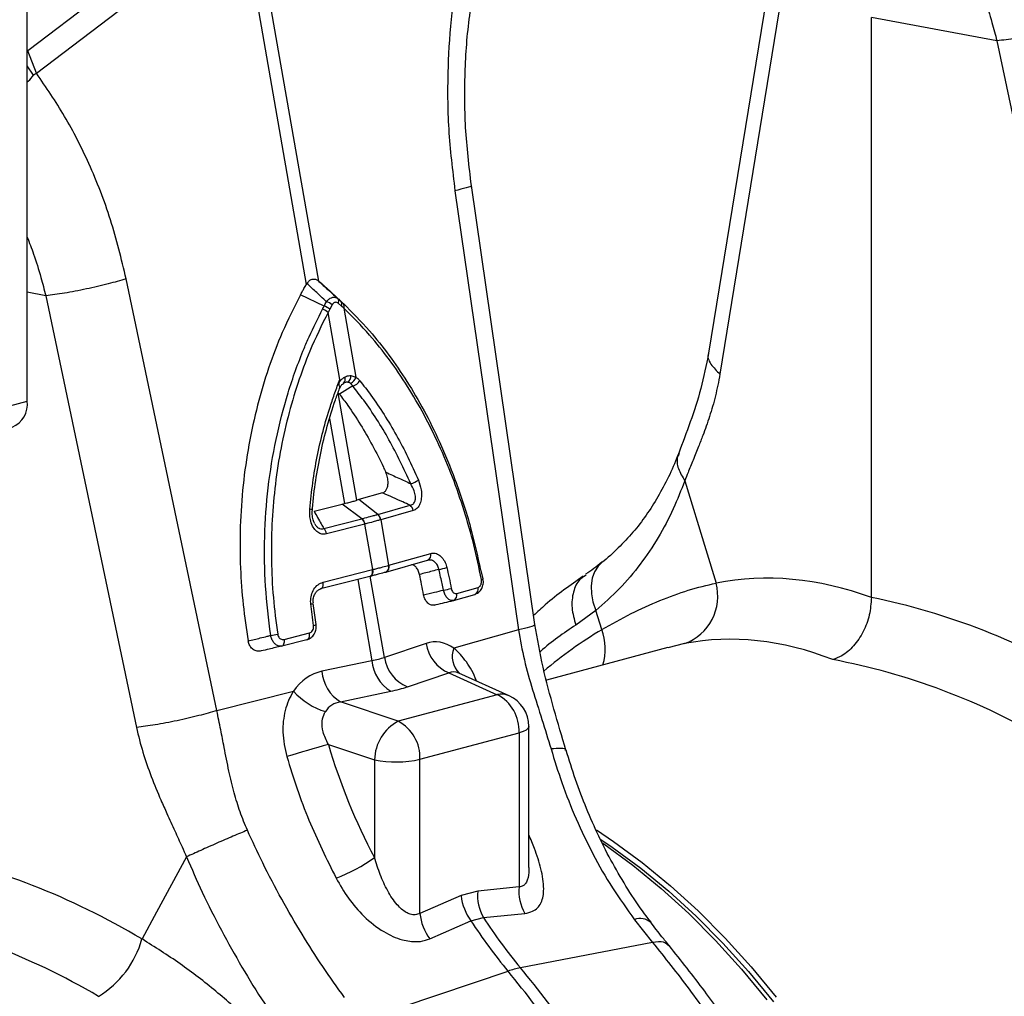
# Model space of a CAD drawing. Units: millimetres. Extents: x 484 to 11615, y 655 to 5017.
# Drawn here: x 9382 to 9529, y 1780 to 1925 of the extents above; entities that cross this region are included whole.
import ezdxf

# ---------------------------------------------------------------- set-up
doc = ezdxf.new("R2010")
doc.units = ezdxf.units.MM
doc.layers.get('0').update_dxf_attribs({"linetype": 'CONTINUOUS'})
doc.layers.add('ACO_DRAINAGE', color=7, linetype='CONTINUOUS')

# ---------------------------------------------------------------- blocks, each defined once
blk = doc.blocks.new('ACO_-_32800_-_ISO')
at = {"layer": 'ACO_DRAINAGE', "linetype": 'Continuous'}
for p, q in [((116.5, 417.41), (85.91, 394.14)), ((129.17, 359.86), (119.63, 414.57)), ((87.18, 390.81), (117.78, 414.08)), ((117.78, 414.08), (127.32, 359.37)), ((196.58, 407.24), (187.14, 349.2)), ((198.26, 404.1), (188.82, 346.06)), ((85.82, 342.05), (85.82, 402.42)), ((230, 395.6), (211.33, 399.1)), ((211.33, 312.86), (211.33, 399.1)), ((230, 395.6), (243.49, 331.41)), ((87.18, 390.81), (85.91, 394.14)), ((86.75, 390.5), (85.82, 391.88)), ((149.42, 373.33), (158.86, 308.06)), ((161.31, 308.83), (151.86, 374.1)), ((114.02, 296.04), (100.53, 360.23)), ((127.42, 359.53), (127.32, 359.37)), ((129.17, 359.86), (129.04, 359.97)), ((132.49, 356.86), (130.32, 358.87)), ((132.62, 356.74), (130.43, 358.77)), ((88.58, 357.71), (85.82, 358.23)), ((88.58, 357.71), (102.06, 293.52)), ((129.97, 356.19), (126.44, 357.83)), ((131.15, 356.36), (130.81, 355.72)), ((132.54, 356.19), (132.05, 356.6)), ((132.89, 355.88), (132.54, 356.19)), ((132.89, 355.88), (134.68, 345.63)), ((130.81, 355.72), (130.55, 355.25)), ((132.29, 345.25), (130.55, 355.25)), ((133.96, 345.86), (134.68, 345.63)), ((134.23, 344.3), (132.26, 343.07)), ((134.23, 344.3), (133.88, 344.69)), ((134.85, 327.32), (132.06, 343.3)), ((132.26, 343.07), (132.06, 343.3)), ((71.68, 338.26), (85.82, 342.05)), ((130.79, 339.48), (133, 326.83)), ((183.6, 330.22), (186.72, 319.98)), ((138.66, 328.41), (135.13, 327.41)), ((128.48, 325.68), (132.66, 326.75)), ((132.66, 326.75), (133, 326.83)), ((135.59, 324.57), (132.66, 326.75)), ((135.13, 327.41), (134.85, 327.32)), ((137.94, 325.2), (135.13, 327.41)), ((137.94, 325.2), (142.74, 326.56)), ((143.21, 325.78), (138.41, 324.42)), ((129.9, 323.12), (135.59, 324.57)), ((136, 323.77), (130.32, 322.33)), ((136.04, 323.78), (136, 323.77)), ((137.22, 317.01), (136.04, 323.78)), ((138.38, 324.41), (139.56, 317.64)), ((139.61, 317.66), (145.81, 319.42)), ((186.72, 319.98), (188.24, 315)), ((139.14, 316.63), (145.34, 318.39)), ((171.26, 318.05), (170.72, 317.52)), ((129.82, 315.13), (137.16, 317)), ((137.03, 316.12), (137.11, 316.22)), ((137.05, 316.21), (137.11, 316.33)), ((137.11, 316.33), (137.15, 316.48)), ((137.11, 316.22), (137.17, 316.35)), ((137.15, 316.48), (137.18, 316.65)), ((137.18, 316.82), (137.16, 317)), ((137.17, 316.35), (137.22, 316.5)), ((137.18, 316.65), (137.18, 316.82)), ((137.24, 316.84), (137.22, 317.01)), ((137.22, 316.5), (137.24, 316.66)), ((137.24, 316.66), (137.24, 316.84)), ((139.06, 316.61), (139.09, 316.61)), ((139.09, 316.61), (139.14, 316.63)), ((153.6, 315.63), (153.34, 316.89)), ((170.18, 316.69), (169.82, 315.71)), ((170.72, 317.52), (170.18, 316.69)), ((136.77, 315.99), (129.43, 314.13)), ((129.81, 314.61), (129.84, 314.78)), ((129.84, 314.95), (129.82, 315.13)), ((129.84, 314.78), (129.84, 314.95)), ((134.97, 315.54), (137.07, 303.46)), ((136.77, 315.99), (136.88, 316.04)), ((136.78, 316), (136.84, 316.01)), ((138.92, 303.96), (136.82, 316.01)), ((136.83, 316.01), (136.94, 316.05)), ((136.88, 316.04), (136.97, 316.11)), ((136.94, 316.05), (137.03, 316.12)), ((136.97, 316.11), (137.05, 316.21)), ((153.6, 315.63), (153.6, 315.63)), ((168.93, 316.19), (168.55, 315.92)), ((169.82, 315.71), (169.66, 314.61)), ((129.43, 314.13), (129.54, 314.17)), ((129.54, 314.17), (129.63, 314.24)), ((129.63, 314.24), (129.71, 314.34)), ((129.71, 314.34), (129.77, 314.47)), ((129.77, 314.47), (129.81, 314.61)), ((149.21, 312.43), (152.38, 313.32)), ((149.68, 313.45), (152.85, 314.35)), ((169.66, 314.61), (169.7, 313.42)), ((169.7, 313.42), (169.94, 312.19)), ((128.78, 308.83), (128.36, 311.98)), ((149.21, 312.43), (149.19, 312.42)), ((169.94, 312.19), (170.37, 310.94)), ((170.37, 310.94), (167.4, 308.76)), ((171.26, 308.08), (170.37, 310.94)), ((124.04, 306.63), (127.79, 307.59)), ((127.81, 307.41), (127.79, 307.59)), ((158.86, 308.06), (149.25, 305.31)), ((127.4, 306.58), (123.66, 305.63)), ((124, 305.97), (124.04, 306.12)), ((124.06, 306.45), (124.04, 306.63)), ((124.04, 306.12), (124.06, 306.28)), ((124.06, 306.28), (124.06, 306.45)), ((127.4, 306.58), (127.51, 306.62)), ((127.51, 306.62), (127.6, 306.7)), ((127.6, 306.7), (127.68, 306.8)), ((127.68, 306.8), (127.75, 306.92)), ((127.75, 306.92), (127.79, 307.07)), ((127.79, 307.07), (127.81, 307.23)), ((127.81, 307.23), (127.81, 307.41)), ((145.12, 306.03), (138.92, 303.96)), ((183.55, 306), (181.07, 305.38)), ((123.66, 305.63), (123.76, 305.67)), ((123.76, 305.67), (123.86, 305.74)), ((123.86, 305.74), (123.94, 305.84)), ((123.94, 305.84), (124, 305.97)), ((181.06, 305.42), (163.01, 300.59)), ((137.07, 303.46), (129.62, 301.88)), ((142.34, 299.57), (148.53, 301.64)), ((148.53, 301.64), (155.72, 298.41)), ((157.46, 298.25), (149.99, 301.61)), ((114.02, 296.04), (125.41, 298.92)), ((132.42, 297.33), (139.87, 298.91)), ((140.99, 294.46), (132.42, 297.33)), ((155.72, 298.41), (140.99, 294.46)), ((159.54, 292.94), (158.95, 292.75)), ((159.99, 293.15), (159.54, 292.94)), ((160.28, 293.39), (159.99, 293.15)), ((160.41, 293.63), (160.28, 293.39)), ((160.41, 272.7), (160.41, 293.69)), ((160.41, 293.69), (160.41, 293.63)), ((144.21, 288.8), (158.95, 292.75)), ((158.95, 292.75), (158.95, 269.85)), ((130.6, 291.01), (137.46, 288.72)), ((137.46, 288.72), (137.46, 274.2)), ((144.21, 265.9), (144.21, 288.8)), ((170.46, 278.3), (172.99, 276.6)), ((171.13, 276.86), (172.78, 275.74)), ((171.33, 276.39), (171.58, 276.22)), ((171.58, 276.22), (175.87, 273.06)), ((172.78, 275.74), (177.04, 272.6)), ((172.99, 276.6), (177.28, 273.44)), ((109.51, 274.29), (105.05, 266.08)), ((175.87, 273.06), (180.08, 269.61)), ((177.04, 272.6), (181.21, 269.18)), ((177.28, 273.44), (181.49, 269.99)), ((158.95, 269.85), (152.81, 269.19)), ((180.08, 269.61), (184.18, 265.87)), ((181.49, 269.99), (185.6, 266.25)), ((150.35, 268.53), (144.21, 265.9)), ((152.81, 269.19), (150.35, 268.53)), ((181.21, 269.18), (185.28, 265.47)), ((105.05, 266.08), (102.89, 262.09)), ((151.8, 264.78), (153.65, 265.28)), ((153.65, 265.28), (159.81, 265.89)), ((184.18, 265.87), (188.17, 261.85)), ((185.28, 265.47), (189.23, 261.49)), ((185.6, 266.25), (189.59, 262.23)), ((145.7, 262.11), (151.8, 264.78)), ((176.13, 264.96), (178.79, 261.59)), ((189.59, 262.23), (193.46, 257.96)), ((178.79, 261.59), (159.16, 257.8)), ((188.17, 261.85), (192.04, 257.58)), ((189.23, 261.49), (193.07, 257.25)), ((193.46, 257.96), (197.19, 253.43)), ((135.62, 250.02), (157.31, 257.31)), ((192.04, 257.58), (195.77, 253.05)), ((193.07, 257.25), (196.77, 252.77))]:
    blk.add_line(p, q, dxfattribs=at)
for centre, radius, start, end in [((131.51, 356.91), 0.624, 329.8876, 37.1496), ((129.25, 353.9), 2.39, 49.433, 72.4415), ((129.66, 354.68), 2.25, 48.2752, 73.1428), ((132.01, 356.48), 0.605, 330.4732, 38.3011), ((132.36, 356.16), 0.601, 331.6141, 39.1368), ((128.95, 353.36), 2.48, 49.6465, 71.5819), ((132.37, 345.24), 0.727, 312.3756, 29.6742), ((132.86, 345.78), 1.1, 303.2779, 3.7091), ((133.37, 345.93), 1.34, 292.6526, 347.3224), ((133.43, 343.76), 1.1, 88.488, 121.508), ((133.81, 345.93), 1.69, 284.3693, 330.2557), ((82.1, 341.61), 3.75, 293.2694, 6.7291), ((142.33, 332.36), 2.63, 281.1584, 308.9453), ((142.01, 325.6), 1.21, 8.7103, 52.9915), ((127.85, 325.38), 0.601, 53.3548, 91.4814), ((137.18, 324.22), 1.21, 8.7859, 53.0405), ((137.21, 324.24), 1.21, 8.7103, 52.9915), ((134.64, 323.57), 1.38, 8.5019, 46.5541), ((134.68, 323.58), 1.38, 8.4136, 46.5048), ((128.95, 322.12), 1.38, 8.5019, 46.5541), ((144.99, 319.17), 0.855, 293.9025, 16.7382), ((138.74, 317.4), 0.855, 293.8408, 16.7256), ((138.8, 317.41), 0.855, 293.8708, 16.7413), ((146.27, 322.3), 5.33, 278.2502, 291.255), ((153.32, 315.88), 0.374, 276.2134, 317.9648), ((181, 313.05), 7.5, 289.9149, 15.0795), ((146.77, 321.06), 7.17, 277.4778, 287.0234), ((148.87, 313.21), 0.855, 293.9025, 16.7382), ((152.03, 314.1), 0.855, 293.9025, 16.7382), ((127.92, 313.22), 1.31, 272.9498, 289.5998), ((128.33, 309.56), 0.852, 274.5221, 300.642), ((204.01, 253.06), 64.02, 120.7622, 130.259), ((163.6, 305.23), 8.17, 342.9471, 20.3968), ((120.73, 318.52), 11.37, 276.5306, 281.8395), ((150.75, 306.89), 5.69, 188.6764, 247.1429), ((152.53, 304.06), 3.51, 159.1355, 224.646), ((142.99, 303.97), 5.94, 184.8403, 238.3567), ((144.55, 304.82), 5.69, 188.6764, 247.1429), ((135.54, 302.38), 5.94, 184.8403, 238.3567), ((133.17, 305.87), 10.42, 221.8624, 253.2359), ((156.36, 295.73), 2.76, 66.3536, 103.3817), ((152.85, 293.02), 6.11, 357.4331, 61.9206), ((155.41, 293.69), 5, 0, 65.7762), ((144.08, 288.62), 6.61, 117.8491, 179.1062), ((138.11, 289.07), 6.11, 357.4331, 61.9206), ((183.93, 97.39), 200.83, 105.398, 107.2371), ((140.66, 304.36), 15.96, 258.4608, 282.8795), ((122.15, 295.82), 26.49, 291.2437, 305.3249), ((165.69, 269.25), 6.77, 174.9288, 209.7364), ((157.82, 269.27), 7.51, 185.6659, 216.7189), ((159.56, 268.59), 6.78, 174.8998, 209.2503), ((151.68, 266.63), 7.51, 185.6097, 217.0737), ((223.16, 310.71), 83.04, 213.1675, 219.5759), ((177, 262.8), 2.33, 49.0795, 111.9555), ((221.31, 310.21), 83.04, 213.1675, 219.5759), ((88.68, 266.13), 14.77, 301.6661, 344.1358), ((161.94, 243.71), 14.37, 101.1781, 108.8178), ((31.73, 152.69), 165.19, 30.5756, 39.5186), ((29.88, 152.19), 165.19, 30.5756, 39.5186)]:
    blk.add_arc(centre, radius, start, end, dxfattribs=at)
for centre, major_axis, ratio, start_param, end_param in [((212.14, 192.61), (-23.92, 122.39), 0.559314, 5.95815, 6.282887), ((210.18, 193.14), (-47.67, 115.43), 0.796468, 5.468964, 5.793702), ((146.73, 295.6), (-0.42, 10.66), 0.626849, 5.833705, 6.46347), ((205.59, 191.38), (-21.96, 114.63), 0.550866, 5.948471, 6.284367), ((126.57, 309.7), (15.58, -2.92), 0.383487, 5.521397, 5.69593), ((205.59, 191.38), (-46.1, 107.45), 0.803765, 5.456941, 5.792837), ((131.66, 291.56), (-1.84, 10.36), 0.759057, 0.025297, 0.655062), ((150.46, 295.92), (-1.67, 5.82), 0.486988, 5.892563, 6.375795), ((126.26, 304.99), (20.53, -1.76), 0.324929, 5.464487, 5.63902), ((134.77, 291.72), (-3.9, 4.97), 0.680432, 5.899406, 6.529171), ((178.08, 303.77), (-20.48, 63.16), 0.739975, 1.532968, 1.807937), ((68.75, 155.25), (-47.67, 115.43), 0.796468, 5.468964, 5.793702), ((64.17, 153.5), (-46.1, 107.45), 0.803765, 5.456941, 5.792837)]:
    blk.add_ellipse(centre, major_axis=major_axis, ratio=ratio, start_param=start_param, end_param=end_param, dxfattribs=at)
for points, knots in [([(241.95, 398.12), (241.24, 401.07), (239.81, 406.99), (236.63, 415.05), (232.94, 422.38), (230.05, 426.59), (228.61, 428.7)], [0, 0, 0, 0, 0.262877, 0.526325, 0.763294, 1, 1, 1, 1]), ([(215.88, 423.8), (216.38, 423.19), (217.46, 421.9), (219.11, 419.71), (220.86, 417.13), (222.69, 414.13), (224.69, 410.41), (226.56, 406.27), (228.12, 402.09), (229.22, 398.61), (229.76, 396.51), (230, 395.6)], [0, 0, 0, 0, 0.077399, 0.166179, 0.266426, 0.378236, 0.501718, 0.664565, 0.802089, 0.913983, 1, 1, 1, 1]), ([(150.22, 407.7), (149.76, 405.08), (148.84, 399.85), (148.28, 391.38), (148.32, 382.48), (149.05, 376.37), (149.42, 373.33)], [0, 0, 0, 0, 0.2366958, 0.4736749, 0.7371095, 1, 1, 1, 1]), ([(151.86, 374.1), (151.52, 376.98), (150.84, 382.73), (150.85, 391.4), (151.43, 399.11), (152.38, 403.71), (152.77, 405.6)], [0, 0, 0, 0, 0.268976, 0.539052, 0.809876, 1, 1, 1, 1]), ([(241.95, 398.12), (241.09, 397.86), (239.3, 397.34), (236.05, 396.59), (232.76, 395.96), (230.9, 395.72), (230, 395.6)], [0, 0, 0, 0, 0.243129, 0.5, 0.756871, 1, 1, 1, 1]), ([(85.82, 389.49), (85.87, 389.53), (86.25, 389.83), (86.52, 390.19), (86.75, 390.5)], [0, 0, 0, 0, 0.1415748, 1, 1, 1, 1]), ([(86.75, 390.5), (86.75, 390.5), (86.82, 390.59), (86.96, 390.72), (87.12, 390.79), (87.18, 390.81), (87.18, 390.81)], [0, 0, 0, 0, 0.0002062, 0.6086444, 0.999906, 1, 1, 1, 1]), ([(100.53, 360.23), (99.82, 363.18), (98.39, 369.1), (95.21, 377.16), (91.52, 384.5), (88.63, 388.71), (87.18, 390.81)], [0, 0, 0, 0, 0.262877, 0.526325, 0.763294, 1, 1, 1, 1]), ([(151.77, 374.09), (151.8, 374.08), (151.98, 374.02), (151.26, 373.76), (150.02, 373.47), (149.42, 373.33)], [0, 0, 0, 0, 0.096297, 0.560567, 1, 1, 1, 1]), ([(85.82, 366.44), (86.14, 365.6), (86.9, 363.64), (87.8, 360.72), (88.34, 358.62), (88.58, 357.71)], [0, 0, 0, 0, 0.294774, 0.693491, 1, 1, 1, 1]), ([(100.53, 360.23), (99.66, 359.98), (97.88, 359.45), (94.62, 358.7), (91.34, 358.07), (89.48, 357.83), (88.58, 357.71)], [0, 0, 0, 0, 0.243129, 0.5, 0.756871, 1, 1, 1, 1]), ([(127.42, 359.53), (127.53, 359.68), (127.74, 359.97), (128.16, 360.2), (128.58, 360.22), (128.88, 360.09), (129.02, 359.99), (129.04, 359.97)], [0, 0, 0, 0, 0.244356, 0.489411, 0.721716, 0.952331, 1, 1, 1, 1]), ([(126.44, 357.83), (126.53, 357.99), (126.7, 358.31), (126.99, 358.83), (127.2, 359.18), (127.32, 359.37)], [0, 0, 0, 0, 0.307402, 0.614804, 1, 1, 1, 1]), ([(130.31, 356.83), (129.77, 357.35), (128.8, 358.25), (127.84, 359.14), (127.42, 359.53)], [0, 0, 0, 0, 0.566421, 1, 1, 1, 1]), ([(129.04, 359.97), (129.47, 359.58), (130.46, 358.7), (131.45, 357.8), (132.01, 357.29)], [0, 0, 0, 0, 0.433579, 1, 1, 1, 1]), ([(130.32, 358.87), (130.2, 358.98), (129.97, 359.19), (129.59, 359.52), (129.32, 359.74), (129.17, 359.86)], [0, 0, 0, 0, 0.307402, 0.614804, 1, 1, 1, 1]), ([(126.44, 357.83), (125.51, 355.99), (123.75, 352.51), (121.66, 346.99), (119.99, 341.42), (118.72, 335.6), (117.85, 329.56), (117.43, 323.42), (117.46, 317.47), (117.86, 311.77), (118.4, 308.19), (118.67, 306.39)], [0, 0, 0, 0, 0.122776, 0.232642, 0.342507, 0.456035, 0.569562, 0.684024, 0.798485, 0.899243, 1, 1, 1, 1]), ([(130.31, 356.83), (130.37, 356.91), (130.55, 357.11), (130.87, 357.36), (131.27, 357.52), (131.68, 357.51), (131.9, 357.36), (132.01, 357.29)], [0, 0, 0, 0, 0.123391, 0.327408, 0.542781, 0.77615, 1, 1, 1, 1]), ([(132.01, 357.29), (132.17, 357.15), (132.33, 357), (132.49, 356.86), (132.49, 356.86)], [0, 0, 0, 0, 0.999925, 1, 1, 1, 1]), ([(129.73, 355.71), (129.81, 355.87), (129.89, 356.03), (129.97, 356.19), (129.97, 356.19)], [0, 0, 0, 0, 0.999896, 1, 1, 1, 1]), ([(129.97, 356.19), (129.97, 356.19), (130.09, 356.4), (130.2, 356.62), (130.31, 356.83)], [0, 0, 0, 0, 0.0000754, 1, 1, 1, 1]), ([(132.05, 356.6), (131.98, 356.65), (131.84, 356.74), (131.61, 356.75), (131.4, 356.67), (131.25, 356.52), (131.18, 356.4), (131.15, 356.36)], [0, 0, 0, 0, 0.226882, 0.457872, 0.670089, 0.874075, 1, 1, 1, 1]), ([(132.49, 356.86), (132.49, 356.86), (132.6, 356.75), (132.72, 356.65), (132.83, 356.54)], [0, 0, 0, 0, 0.000104, 1, 1, 1, 1]), ([(132.83, 356.54), (134.14, 355.23), (136.5, 352.89), (139.62, 348.94), (142.34, 344.98), (144.86, 340.67), (147.27, 335.82), (149.64, 330.04), (151.76, 323.67), (152.77, 319.04), (153.23, 316.92)], [0, 0, 0, 0, 0.138522, 0.247958, 0.357393, 0.469974, 0.582554, 0.711146, 0.867629, 1, 1, 1, 1]), ([(153.37, 315.51), (153, 317.24), (152.27, 320.71), (150.82, 325.8), (149.09, 330.79), (147.08, 335.56), (144.85, 340.06), (142.4, 344.29), (139.69, 348.25), (136.55, 352.23), (134.19, 354.58), (132.89, 355.88)], [0, 0, 0, 0, 0.106169, 0.213074, 0.322303, 0.432334, 0.538591, 0.645584, 0.754888, 0.864989, 1, 1, 1, 1]), ([(122.02, 307.22), (121.72, 309.65), (121.13, 314.51), (121.04, 321.88), (121.55, 329.2), (122.72, 336.37), (124.51, 343.32), (126.32, 348.34), (128.08, 352.46), (129.05, 354.36), (129.73, 355.71)], [0, 0, 0, 0, 0.1439935, 0.2884462, 0.4324423, 0.5764702, 0.720955, 0.8649868, 0.9044438, 1, 1, 1, 1]), ([(130.55, 355.25), (129.61, 353.36), (127.94, 349.96), (126.02, 344.72), (124.53, 339.69), (123.38, 334.46), (122.59, 329.11), (122.15, 323.73), (122.08, 318.32), (122.34, 312.85), (122.82, 309.21), (123.06, 307.39)], [0, 0, 0, 0, 0.1350111, 0.2416386, 0.3482657, 0.4579663, 0.5676659, 0.6742049, 0.7807432, 0.8903716, 1, 1, 1, 1]), ([(187.14, 349.2), (186.78, 347.42), (186.07, 343.86), (184.43, 338.89), (183.27, 335.84), (182.69, 334.31)], [0, 0, 0, 0, 0.334646, 0.667842, 1, 1, 1, 1]), ([(187.16, 349.2), (187.15, 349.18), (186.88, 348.69), (187.33, 347.56), (188.33, 346.55), (188.82, 346.06)], [0, 0, 0, 0, 0.018951, 0.522957, 1, 1, 1, 1]), ([(132.16, 344.77), (132.19, 344.81), (132.25, 344.89), (132.31, 344.98), (132.44, 345.14), (132.65, 345.36), (132.88, 345.52), (133, 345.6)], [0, 0, 0, 0, 0.118035, 0.23638, 0.258817, 0.624238, 1, 1, 1, 1]), ([(133, 345.6), (133.09, 345.65), (133.4, 345.82), (133.73, 345.84), (133.96, 345.86)], [0, 0, 0, 0, 0.297849, 1, 1, 1, 1]), ([(134.68, 345.63), (134.78, 345.56), (134.99, 345.42), (135.18, 345.2), (135.27, 345.09)], [0, 0, 0, 0, 0.493578, 1, 1, 1, 1]), ([(188.82, 346.06), (188.61, 344.96), (188.19, 342.77), (187.29, 339.76), (186.42, 337.31), (185.59, 335.17), (184.85, 333.34), (184.16, 331.65), (183.76, 330.62), (183.6, 330.22)], [0, 0, 0, 0, 0.184647, 0.369269, 0.550928, 0.658553, 0.794485, 0.920212, 1, 1, 1, 1]), ([(127.84, 325.98), (127.97, 327.3), (128.24, 329.93), (128.91, 333.81), (129.78, 337.62), (130.7, 340.77), (131.56, 343.31), (132.05, 344.61), (132.29, 345.25)], [0, 0, 0, 0, 0.195897, 0.392734, 0.588631, 0.785466, 0.892668, 1, 1, 1, 1]), ([(132.16, 344.77), (132.16, 344.75), (132.15, 344.71), (132.14, 344.61), (132.15, 344.49), (132.21, 344.31), (132.28, 344.13), (132.3, 344), (132.26, 343.95), (132.26, 343.95)], [0, 0, 0, 0, 0.034987, 0.140735, 0.246641, 0.370626, 0.682771, 0.991103, 1, 1, 1, 1]), ([(132.29, 345.25), (132.29, 345.24), (132.25, 345.08), (132.2, 344.92), (132.16, 344.77)], [0, 0, 0, 0, 0.08473, 1, 1, 1, 1]), ([(132.27, 343.91), (132.31, 344.01), (132.42, 344.3), (132.7, 344.6), (132.88, 344.71), (132.96, 344.75)], [0, 0, 0, 0, 0.21156, 0.635855, 1, 1, 1, 1]), ([(133.46, 344.86), (133.32, 344.86), (133.12, 344.85), (132.92, 344.74), (132.86, 344.7)], [0, 0, 0, 0, 0.701309, 1, 1, 1, 1]), ([(133.88, 344.69), (133.88, 344.69), (133.76, 344.79), (133.61, 344.83), (133.46, 344.86)], [0, 0, 0, 0, 0.030819, 1, 1, 1, 1]), ([(142.84, 329.77), (141.8, 331.99), (139.73, 336.43), (136.69, 341.13), (134.77, 343.6), (134.23, 344.3)], [0, 0, 0, 0, 0.41731, 0.834597, 1, 1, 1, 1]), ([(135.27, 345.09), (135.83, 344.38), (137.07, 342.78), (138.9, 340.07), (140.74, 336.99), (142.46, 333.74), (143.47, 331.45), (143.98, 330.31)], [0, 0, 0, 0, 0.1653312, 0.3735009, 0.5826652, 0.7908332, 1, 1, 1, 1]), ([(128.22, 325.86), (128.22, 325.95), (128.33, 327.41), (128.7, 330.25), (129.42, 334.34), (130.4, 338.35), (131.37, 341.54), (132.06, 343.37), (132.27, 343.95)], [0, 0, 0, 0, 0.012779, 0.232859, 0.454966, 0.676817, 0.898969, 1, 1, 1, 1]), ([(132.26, 343.07), (132.67, 342.53), (133.75, 341.08), (135.4, 338.56), (137.17, 335.5), (138.39, 333.1), (139.01, 331.74), (139.13, 331.49)], [0, 0, 0, 0, 0.158161, 0.418487, 0.68011, 0.940434, 1, 1, 1, 1]), ([(182.66, 334.31), (182.62, 334.19), (182.18, 332.94), (181.18, 330.75), (179.63, 327.78), (177.87, 325.05), (175.91, 322.5), (173.7, 320.19), (172.14, 318.71), (171.26, 318.07), (171.26, 318.07)], [0, 0, 0, 0, 0.017979, 0.178335, 0.339334, 0.501159, 0.663939, 0.830286, 0.998729, 1, 1, 1, 1]), ([(182.78, 334.27), (182.69, 334.1), (182.33, 333.45), (182.51, 332.01), (183.24, 330.81), (183.6, 330.22)], [0, 0, 0, 0, 0.1494286, 0.5747143, 1, 1, 1, 1]), ([(138.66, 328.41), (138.77, 328.46), (139.01, 328.56), (139.28, 328.92), (139.44, 329.39), (139.5, 329.99), (139.42, 330.73), (139.23, 331.22), (139.13, 331.49)], [0, 0, 0, 0, 0.145087, 0.290695, 0.428119, 0.569434, 0.767775, 1, 1, 1, 1]), ([(139.13, 331.49), (139.46, 331.34), (140.11, 331.04), (141.05, 330.61), (141.96, 330.18), (142.54, 329.91), (142.84, 329.77)], [0, 0, 0, 0, 0.262749, 0.525502, 0.76275, 1, 1, 1, 1]), ([(142.74, 326.56), (142.82, 326.58), (143.03, 326.63), (143.31, 326.84), (143.46, 327.13), (143.55, 327.48), (143.56, 327.99), (143.36, 328.85), (143.03, 329.43), (142.84, 329.77)], [0, 0, 0, 0, 0.08042, 0.21245, 0.324661, 0.358724, 0.510534, 0.704691, 1, 1, 1, 1]), ([(143.98, 330.31), (144.14, 329.84), (144.42, 329.05), (144.48, 327.87), (144.32, 326.96), (143.98, 326.28), (143.58, 325.91), (143.31, 325.82), (143.21, 325.78)], [0, 0, 0, 0, 0.271049, 0.459691, 0.616909, 0.77482, 0.916753, 1, 1, 1, 1]), ([(183.6, 330.22), (183.05, 328.81), (181.89, 325.86), (179.68, 321.71), (177.02, 317.73), (173.95, 314.08), (171.57, 311.99), (170.37, 310.94)], [0, 0, 0, 0, 0.181748, 0.382562, 0.584793, 0.791586, 1, 1, 1, 1]), ([(142.74, 326.56), (142.38, 326.73), (141.53, 327.12), (140.16, 327.73), (139.16, 328.18), (138.66, 328.41)], [0, 0, 0, 0, 0.263274, 0.63163, 1, 1, 1, 1]), ([(133, 326.83), (133.22, 326.88), (133.67, 326.99), (134.28, 327.15), (134.66, 327.27), (134.85, 327.32)], [0, 0, 0, 0, 0.33924, 0.678481, 1, 1, 1, 1]), ([(130.32, 322.33), (130.2, 322.3), (129.87, 322.24), (129.3, 322.35), (128.69, 322.77), (128.19, 323.5), (127.82, 324.6), (127.83, 325.47), (127.84, 325.98)], [0, 0, 0, 0, 0.083247, 0.22518, 0.383091, 0.540309, 0.728951, 1, 1, 1, 1]), ([(128.57, 323.84), (128.54, 323.89), (128.41, 324.09), (128.26, 324.65), (128.17, 325.29), (128.22, 325.71), (128.24, 325.86)], [0, 0, 0, 0, 0.097684, 0.398165, 0.793302, 1, 1, 1, 1]), ([(128.48, 325.68), (128.65, 325.37), (129, 324.74), (129.47, 323.89), (129.77, 323.35), (129.9, 323.12)], [0, 0, 0, 0, 0.368356, 0.736726, 1, 1, 1, 1]), ([(135.62, 324.58), (135.67, 324.59), (136.08, 324.7), (136.7, 324.86), (137.41, 325.05), (137.76, 325.15), (137.91, 325.19)], [0, 0, 0, 0, 0.052169, 0.499966, 0.791093, 1, 1, 1, 1]), ([(137.91, 325.19), (137.92, 325.2), (137.93, 325.2), (137.94, 325.2), (137.94, 325.2)], [0, 0, 0, 0, 0.9987591, 1, 1, 1, 1]), ([(128.57, 323.83), (128.65, 323.68), (128.82, 323.41), (129.09, 323.2), (129.37, 323.07), (129.63, 323.03), (129.83, 323.1), (129.9, 323.12)], [0, 0, 0, 0, 0.264782, 0.489013, 0.564658, 0.835208, 1, 1, 1, 1]), ([(135.59, 324.57), (135.59, 324.57), (135.6, 324.57), (135.61, 324.58), (135.62, 324.58)], [0, 0, 0, 0, 0.001241, 1, 1, 1, 1]), ([(138.38, 324.41), (138.23, 324.37), (137.87, 324.26), (137.14, 324.07), (136.5, 323.9), (136.08, 323.79), (136.04, 323.78)], [0, 0, 0, 0, 0.2088965, 0.5000357, 0.9478359, 1, 1, 1, 1]), ([(138.41, 324.42), (138.41, 324.42), (138.4, 324.41), (138.39, 324.41), (138.38, 324.41)], [0, 0, 0, 0, 0.5, 1, 1, 1, 1]), ([(145.81, 319.42), (146.04, 319.45), (146.5, 319.51), (147.18, 319.16), (147.75, 318.52), (148.07, 317.85), (148.18, 317.43), (148.2, 317.33)], [0, 0, 0, 0, 0.23554, 0.471324, 0.700982, 0.924004, 1, 1, 1, 1]), ([(144.15, 316.28), (144.09, 316.49), (143.98, 316.9), (143.64, 317.37), (143.29, 317.66), (143.05, 317.7), (142.95, 317.71)], [0, 0, 0, 0, 0.273997, 0.548019, 0.822279, 1, 1, 1, 1]), ([(147.04, 317.02), (147.02, 317.09), (146.96, 317.37), (146.75, 317.82), (146.34, 318.24), (145.84, 318.46), (145.49, 318.41), (145.31, 318.38)], [0, 0, 0, 0, 0.075301, 0.29569, 0.523554, 0.760274, 1, 1, 1, 1]), ([(171.26, 318.09), (170.87, 317.77), (170.08, 317.1), (169.26, 316.58), (168.85, 316.31)], [0, 0, 0, 0, 0.491957, 1, 1, 1, 1]), ([(139.06, 316.61), (139, 316.59), (138.66, 316.49), (138.11, 316.34), (137.42, 316.16), (137.02, 316.06), (136.83, 316.01)], [0, 0, 0, 0, 0.089882, 0.499976, 0.768958, 1, 1, 1, 1]), ([(137.16, 317), (137.17, 317), (137.19, 317.01), (137.21, 317.01), (137.22, 317.01)], [0, 0, 0, 0, 0.5, 1, 1, 1, 1]), ([(137.22, 317.01), (137.41, 317.06), (137.83, 317.17), (138.56, 317.36), (139.14, 317.52), (139.5, 317.62), (139.56, 317.64)], [0, 0, 0, 0, 0.23104, 0.500024, 0.910119, 1, 1, 1, 1]), ([(139.56, 317.64), (139.57, 317.64), (139.59, 317.65), (139.61, 317.65), (139.61, 317.66)], [0, 0, 0, 0, 0.5, 1, 1, 1, 1]), ([(147.04, 317.02), (146.7, 316.94), (145.74, 316.69), (144.78, 316.44), (144.15, 316.28)], [0, 0, 0, 0, 0.347043, 1, 1, 1, 1]), ([(144.75, 313.27), (144.66, 313.78), (144.47, 314.79), (144.26, 315.78), (144.15, 316.28)], [0, 0, 0, 0, 0.501773, 1, 1, 1, 1]), ([(147.71, 313.95), (147.57, 314.59), (147.36, 315.62), (147.12, 316.64), (147.04, 317.02)], [0, 0, 0, 0, 0.629855, 1, 1, 1, 1]), ([(148.2, 317.33), (148.32, 316.81), (148.56, 315.77), (148.77, 314.72), (148.87, 314.2)], [0, 0, 0, 0, 0.4998039, 1, 1, 1, 1]), ([(127.98, 311.91), (127.98, 312.02), (127.94, 312.46), (128.04, 313.24), (128.42, 314.13), (129.03, 314.83), (129.56, 315.03), (129.82, 315.13)], [0, 0, 0, 0, 0.075996, 0.299018, 0.528676, 0.76446, 1, 1, 1, 1]), ([(152.48, 313.39), (152.58, 313.42), (152.88, 313.51), (153.27, 313.91), (153.57, 314.5), (153.69, 315.12), (153.6, 315.49), (153.57, 315.63)], [0, 0, 0, 0, 0.1207164, 0.3537798, 0.5971678, 0.8559082, 1, 1, 1, 1]), ([(152.85, 314.35), (152.93, 314.38), (153.07, 314.45), (153.24, 314.65), (153.35, 314.91), (153.4, 315.21), (153.38, 315.41), (153.37, 315.51)], [0, 0, 0, 0, 0.228982, 0.433768, 0.624099, 0.812026, 1, 1, 1, 1]), ([(168.49, 316.01), (166.57, 314.67), (164.03, 312.9), (161.69, 310.73), (161.11, 310.2)], [0, 0, 0, 0, 0.7534, 1, 1, 1, 1]), ([(168.55, 315.92), (168.36, 315.8), (167.62, 315.32), (166.95, 313.71), (166.66, 311.35), (167.15, 309.62), (167.4, 308.76)], [0, 0, 0, 0, 0.100274, 0.400182, 0.700091, 1, 1, 1, 1]), ([(171.26, 308.08), (172.71, 308.9), (175.63, 310.55), (179.92, 312.47), (184.15, 314.03), (186.87, 314.68), (188.24, 315)], [0, 0, 0, 0, 0.247078, 0.495309, 0.747067, 1, 1, 1, 1]), ([(128.38, 311.99), (128.36, 312.1), (128.31, 312.43), (128.42, 313), (128.67, 313.57), (129.04, 313.96), (129.33, 314.12), (129.49, 314.14), (129.52, 314.14)], [0, 0, 0, 0, 0.097011, 0.303788, 0.507005, 0.715302, 0.950959, 1, 1, 1, 1]), ([(144.75, 313.27), (145.3, 313.4), (146.29, 313.62), (147.27, 313.85), (147.71, 313.95)], [0, 0, 0, 0, 0.553928, 1, 1, 1, 1]), ([(149.19, 312.42), (149.06, 312.4), (148.8, 312.37), (148.39, 312.62), (148.04, 313.05), (147.82, 313.53), (147.73, 313.84), (147.71, 313.95)], [0, 0, 0, 0, 0.225593, 0.453681, 0.676986, 0.893414, 1, 1, 1, 1]), ([(148.87, 314.2), (148.89, 314.15), (148.92, 313.99), (149.03, 313.75), (149.22, 313.54), (149.45, 313.42), (149.61, 313.44), (149.68, 313.45)], [0, 0, 0, 0, 0.105879, 0.320462, 0.542584, 0.771424, 1, 1, 1, 1]), ([(128.4, 308.71), (128.32, 309.24), (128.16, 310.31), (128.04, 311.38), (127.98, 311.91)], [0, 0, 0, 0, 0.499804, 1, 1, 1, 1]), ([(146.38, 311.74), (146.23, 311.72), (145.92, 311.68), (145.46, 311.91), (145.08, 312.34), (144.85, 312.83), (144.78, 313.15), (144.75, 313.27)], [0, 0, 0, 0, 0.2261477, 0.452568, 0.6720264, 0.8835831, 1, 1, 1, 1]), ([(146.35, 311.73), (146.44, 311.75), (147.37, 311.98), (148.31, 312.21), (149.15, 312.41)], [0, 0, 0, 0, 0.09371, 1, 1, 1, 1]), ([(211.33, 312.86), (211.27, 311.99), (211.15, 310.25), (210.18, 307.71), (208.75, 305.58), (207.13, 304.19), (206.04, 303.79), (205.59, 303.63)], [0, 0, 0, 0, 0.210468, 0.420896, 0.632583, 0.847463, 1, 1, 1, 1]), ([(127.42, 306.61), (127.49, 306.62), (127.77, 306.67), (128.19, 306.98), (128.59, 307.51), (128.81, 308.17), (128.77, 308.62), (128.75, 308.83)], [0, 0, 0, 0, 0.074157, 0.3045004, 0.537354, 0.7814024, 1, 1, 1, 1]), ([(127.79, 307.59), (127.88, 307.62), (128.05, 307.69), (128.26, 307.92), (128.39, 308.22), (128.42, 308.5), (128.4, 308.66), (128.4, 308.71)], [0, 0, 0, 0, 0.228576, 0.457416, 0.679538, 0.894121, 1, 1, 1, 1]), ([(161.21, 308.82), (161.24, 308.81), (161.42, 308.75), (160.7, 308.49), (159.46, 308.2), (158.86, 308.06)], [0, 0, 0, 0, 0.096297, 0.560567, 1, 1, 1, 1]), ([(158.86, 308.06), (159.12, 306.56), (159.66, 303.54), (160.94, 299.13), (162.37, 294.73), (163.26, 291.81), (163.71, 290.34)], [0, 0, 0, 0, 0.2486848, 0.4988577, 0.7496635, 1, 1, 1, 1]), ([(165.93, 290.15), (165.33, 292.18), (164.12, 296.26), (162.42, 302.48), (161.68, 306.71), (161.31, 308.83)], [0, 0, 0, 0, 0.332912, 0.666249, 1, 1, 1, 1]), ([(167.4, 308.76), (165.59, 307.55), (163.77, 306.32), (162.1, 304.8), (162.08, 304.78)], [0, 0, 0, 0, 0.989483, 1, 1, 1, 1]), ([(118.67, 306.39), (119.27, 306.54), (120.22, 306.78), (121.33, 307.05), (121.85, 307.18), (122.02, 307.22)], [0, 0, 0, 0, 0.534228, 0.848945, 1, 1, 1, 1]), ([(120.63, 304.91), (120.42, 304.89), (120.01, 304.83), (119.42, 305.08), (118.97, 305.54), (118.75, 306.02), (118.69, 306.31), (118.67, 306.39)], [0, 0, 0, 0, 0.2461267, 0.4930028, 0.7191427, 0.9214425, 1, 1, 1, 1]), ([(123.66, 305.63), (123.51, 305.61), (123.23, 305.58), (122.81, 305.8), (122.46, 306.15), (122.18, 306.64), (122.07, 307.03), (122.02, 307.22)], [0, 0, 0, 0, 0.220132, 0.421432, 0.613189, 0.806096, 1, 1, 1, 1]), ([(123.06, 307.39), (123.08, 307.29), (123.13, 307.1), (123.29, 306.86), (123.5, 306.69), (123.76, 306.59), (123.95, 306.62), (124.04, 306.63)], [0, 0, 0, 0, 0.187974, 0.375901, 0.566232, 0.771018, 1, 1, 1, 1]), ([(123.66, 305.63), (123.03, 305.48), (122.02, 305.24), (121.01, 305), (120.63, 304.91)], [0, 0, 0, 0, 0.621748, 1, 1, 1, 1]), ([(152.62, 300.43), (152.61, 300.47), (152.26, 301.55), (151.16, 303.35), (149.94, 304.77), (149.27, 305.3), (149.25, 305.31)], [0, 0, 0, 0, 0.018042, 0.506941, 0.987579, 1, 1, 1, 1]), ([(125.41, 298.92), (125.4, 298.9), (124.86, 298.05), (124.05, 296.1), (123.66, 292.71), (124.15, 290.42), (124.42, 289.2)], [0, 0, 0, 0, 0.008115, 0.322119, 0.64152, 1, 1, 1, 1]), ([(114.02, 296.04), (113.15, 295.79), (111.37, 295.27), (108.11, 294.52), (104.82, 293.89), (102.97, 293.64), (102.06, 293.52)], [0, 0, 0, 0, 0.243129, 0.5, 0.756871, 1, 1, 1, 1]), ([(118.56, 278.25), (118.18, 279.16), (117.43, 280.98), (116.55, 283.93), (115.78, 287.13), (115.15, 290.27), (114.59, 293.28), (114.21, 295.09), (114.02, 296.04)], [0, 0, 0, 0, 0.1613124, 0.3200209, 0.5011677, 0.6965134, 0.841275, 1, 1, 1, 1]), ([(130.6, 291.01), (130.3, 291.63), (129.74, 292.74), (129.6, 294.39), (129.88, 295.38), (130.11, 295.81), (130.16, 295.89), (130.16, 295.9)], [0, 0, 0, 0, 0.383509, 0.698381, 0.941015, 0.992485, 1, 1, 1, 1]), ([(102.06, 293.52), (102.36, 292.29), (102.96, 289.83), (104.24, 286.24), (105.48, 283.22), (106.68, 280.54), (107.73, 278.23), (108.71, 276.09), (109.29, 274.79), (109.51, 274.29)], [0, 0, 0, 0, 0.184647, 0.369269, 0.550928, 0.658553, 0.794485, 0.920212, 1, 1, 1, 1]), ([(165.86, 290.13), (165.87, 290.16), (165.95, 290.35), (165.29, 290.47), (164.23, 290.39), (163.71, 290.34)], [0, 0, 0, 0, 0.096783, 0.548391, 1, 1, 1, 1]), ([(163.71, 290.34), (164.22, 288.67), (165.31, 285.12), (167.39, 279.9), (169.89, 274.67), (172.77, 269.63), (175.01, 266.52), (176.13, 264.96)], [0, 0, 0, 0, 0.181054, 0.382195, 0.584702, 0.791581, 1, 1, 1, 1]), ([(178.57, 264.59), (178.25, 265), (177.04, 266.55), (175.12, 269.46), (172.84, 273.3), (170.78, 277.32), (168.94, 281.49), (167.31, 285.76), (166.4, 288.7), (165.95, 290.15)], [0, 0, 0, 0, 0.056595, 0.215179, 0.373342, 0.530965, 0.687968, 0.845629, 1, 1, 1, 1]), ([(124.42, 289.2), (124.91, 287.61), (125.9, 284.41), (128.2, 278.29), (130.34, 273.96), (131.75, 271.12)], [0, 0, 0, 0, 0.255084, 0.511437, 1, 1, 1, 1]), ([(268.98, 281.54), (270.75, 279.32), (274.35, 274.83), (279.42, 267.45), (284.28, 259.52), (289.04, 250.66), (293.59, 240.84), (296.74, 232.76), (298.68, 227.14), (299.64, 224.18), (300.57, 221.18), (301.45, 218.15), (302.28, 215.08), (303.52, 210.2), (305.02, 203.36), (306.55, 194.41), (307.66, 185.07), (308.29, 175.4), (308.37, 165.45), (307.83, 155.32), (306.61, 145.09), (304.69, 135.06), (302.09, 125.53), (298.93, 116.74), (295.29, 108.74), (291.24, 101.54), (286.86, 95.13), (282.21, 89.5), (277.35, 84.62), (272.53, 80.61), (267.73, 77.29), (262.88, 74.54), (257.69, 72.19), (252.03, 70.26), (246.71, 69.05), (242.01, 68.4), (238.38, 68.14), (235.04, 68.09), (231.63, 68.21), (227.78, 68.57), (223.28, 69.25), (220.06, 70.04), (218.34, 70.46)], [0, 0, 0, 0, 0.028629, 0.057922, 0.087882, 0.118511, 0.153615, 0.189568, 0.199128, 0.208747, 0.218426, 0.228163, 0.237959, 0.247815, 0.274715, 0.302818, 0.332129, 0.362652, 0.394389, 0.427345, 0.461524, 0.496931, 0.531621, 0.565367, 0.598164, 0.63001, 0.6609, 0.690831, 0.719801, 0.747806, 0.771856, 0.796668, 0.822244, 0.848583, 0.877824, 0.896256, 0.912639, 0.926768, 0.940923, 0.957847, 0.977539, 1, 1, 1, 1]), ([(132.98, 253.4), (131.91, 254.91), (129.75, 257.93), (126.63, 262.83), (123.63, 267.99), (120.91, 273.15), (119.3, 276.63), (118.56, 278.25)], [0, 0, 0, 0, 0.201088, 0.403595, 0.610521, 0.818946, 1, 1, 1, 1]), ([(159.81, 265.89), (160.22, 265.97), (161.26, 266.18), (161.94, 266.92), (162.49, 268.05), (162.75, 269.64), (162.29, 272.43), (161.42, 275.17), (160.7, 276.89), (160.41, 277.56)], [0, 0, 0, 0, 0.103546, 0.267296, 0.277508, 0.454294, 0.668976, 0.870604, 1, 1, 1, 1]), ([(109.51, 274.29), (110.28, 272.53), (111.89, 268.83), (114.66, 263.35), (117.74, 257.84), (121.06, 252.47), (123.43, 249.11), (124.61, 247.43)], [0, 0, 0, 0, 0.181748, 0.382562, 0.584793, 0.791586, 1, 1, 1, 1]), ([(144.21, 265.9), (143.99, 265.8), (143.54, 265.61), (142.81, 265.73), (141.87, 266.16), (140.63, 267.28), (139.35, 269.25), (138.25, 271.64), (137.73, 273.35), (137.46, 274.2)], [0, 0, 0, 0, 0.074112, 0.147788, 0.204269, 0.354827, 0.562753, 0.781159, 1, 1, 1, 1]), ([(160.39, 272.7), (160.4, 272.6), (160.45, 271.92), (160.3, 271.04), (159.92, 270.28), (159.51, 269.9), (159.15, 269.86), (158.95, 269.85)], [0, 0, 0, 0, 0.0649756, 0.461664, 0.6588475, 0.8047301, 1, 1, 1, 1]), ([(131.75, 271.12), (132.33, 270.11), (133.5, 268.1), (135.86, 265.35), (138.59, 263.16), (141.39, 261.91), (143.27, 261.66), (144.64, 261.75), (145.25, 261.96), (145.7, 262.11)], [0, 0, 0, 0, 0.18836, 0.376237, 0.576277, 0.741004, 0.86972, 0.903517, 1, 1, 1, 1]), ([(181.27, 261.12), (180.91, 261.55), (179.98, 262.64), (179.09, 263.84), (178.54, 264.58)], [0, 0, 0, 0, 0.390912, 1, 1, 1, 1]), ([(123.35, 245.14), (121.86, 246.75), (118.86, 249.98), (113.89, 254.39), (108.6, 258.49), (104.79, 260.89), (102.89, 262.09)], [0, 0, 0, 0, 0.247078, 0.495309, 0.747067, 1, 1, 1, 1]), ([(178.79, 261.59), (180.62, 259.3), (184.34, 254.66), (189.62, 247.01), (194.72, 238.73), (199.76, 229.4), (204.62, 218.98), (207.89, 210.64), (209.8, 205.16), (210.59, 202.78), (211.36, 200.39), (212.1, 197.96), (212.81, 195.52), (213.5, 193.05), (214.16, 190.55), (215.17, 186.5), (216.5, 180.58), (217.98, 172.47), (219.21, 163.43), (220, 154.27), (220.32, 145.13), (220.18, 136.16), (219.53, 126.81), (218.28, 117.16), (216.36, 107.5), (213.82, 98.27), (210.81, 89.84), (207.49, 82.34), (203.95, 75.74), (200.36, 70.09), (196.82, 65.3), (193.39, 61.26), (190.71, 58.49), (188.84, 56.7), (187.76, 55.71), (186.69, 54.77), (185.64, 53.88), (184.61, 53.05), (183.6, 52.26), (180.84, 50.18), (176.17, 47.21), (171.48, 44.68), (168.91, 43.78), (168.68, 43.71)], [0, 0, 0, 0, 0.0343991, 0.0698834, 0.1064526, 0.1441065, 0.187563, 0.2323787, 0.2413447, 0.2503632, 0.2594341, 0.2685575, 0.2777333, 0.2869616, 0.2962424, 0.3055756, 0.332044, 0.3618604, 0.3950238, 0.4315333, 0.4631524, 0.4969122, 0.5328121, 0.5708515, 0.6110296, 0.651237, 0.6892926, 0.725197, 0.7589503, 0.7905528, 0.8181089, 0.8437917, 0.8676015, 0.8751982, 0.8825824, 0.8897543, 0.8967138, 0.9034609, 0.9099957, 0.916318, 0.9565949, 0.9962602, 1, 1, 1, 1]), ([(168.71, 43.69), (170.43, 44.44), (173.82, 45.9), (178.49, 48.59), (182.65, 51.38), (186.2, 54.13), (189.43, 56.95), (192.24, 59.68), (194.74, 62.37), (197.28, 65.33), (200.18, 69.07), (203.38, 73.77), (206.43, 78.9), (209.14, 84.16), (211.69, 89.81), (214, 95.82), (216.05, 102.19), (217.74, 108.52), (218.97, 114.19), (219.86, 119.17), (220.49, 123.43), (221, 127.69), (221.38, 131.86), (221.64, 135.62), (221.77, 138.57), (221.83, 140.61), (221.87, 142.22), (221.89, 144.03), (221.89, 146.45), (221.84, 149.55), (221.71, 153.32), (221.45, 157.78), (221.02, 162.92), (220.36, 168.72), (219.45, 174.91), (218.31, 181.16), (217.01, 187.16), (215.59, 192.85), (213.74, 199.45), (211.4, 206.72), (208.54, 214.41), (205.7, 221.17), (203.12, 226.75), (200.62, 231.74), (197.99, 236.62), (194.79, 242.12), (190.96, 248.15), (186.44, 254.64), (183.05, 258.87), (181.26, 261.1)], [0, 0, 0, 0, 0.028758, 0.0566621, 0.0817467, 0.1040129, 0.123463, 0.1446795, 0.161126, 0.1767412, 0.20078, 0.2279094, 0.2552954, 0.281468, 0.306429, 0.3359286, 0.3635707, 0.3902564, 0.4164356, 0.4336091, 0.4505588, 0.4672849, 0.4837881, 0.4990974, 0.5106937, 0.5175775, 0.5223591, 0.5290217, 0.538178, 0.549827, 0.5639679, 0.5805996, 0.5997209, 0.6213302, 0.6451368, 0.6685385, 0.6909165, 0.7122714, 0.7326044, 0.7657268, 0.7957272, 0.8226077, 0.8464988, 0.8640003, 0.8847277, 0.9086856, 0.9358793, 0.9663148, 1, 1, 1, 1]), ([(181.21, 261.05), (180.98, 261.28), (180.48, 261.78), (179.39, 261.65), (178.79, 261.59)], [0, 0, 0, 0, 0.454742, 1, 1, 1, 1])]:
    blk.add_open_spline(points, degree=3, knots=knots, dxfattribs=at)
blk.add_open_spline([(118.56, 278.25), (117.87, 277.97), (116.48, 277.4), (114.02, 276.33), (111.56, 275.24), (110.19, 274.61), (109.51, 274.29)], degree=3, dxfattribs=at)
blk = doc.blocks.new('Z$W@#78B36309')
at = {"layer": 'ACO_DRAINAGE', "color": 7, "linetype": 'Continuous', "lineweight": 0}
blk.add_blockref('ACO_-_32800_-_ISO', (2372.59, 870.82), dxfattribs=at)

msp = doc.modelspace()

# ---------------------------------------------------------------- block references
msp.add_blockref('Z$W@#78B36309', (6924.94, 655.35))

doc.saveas('drawing.dxf')
